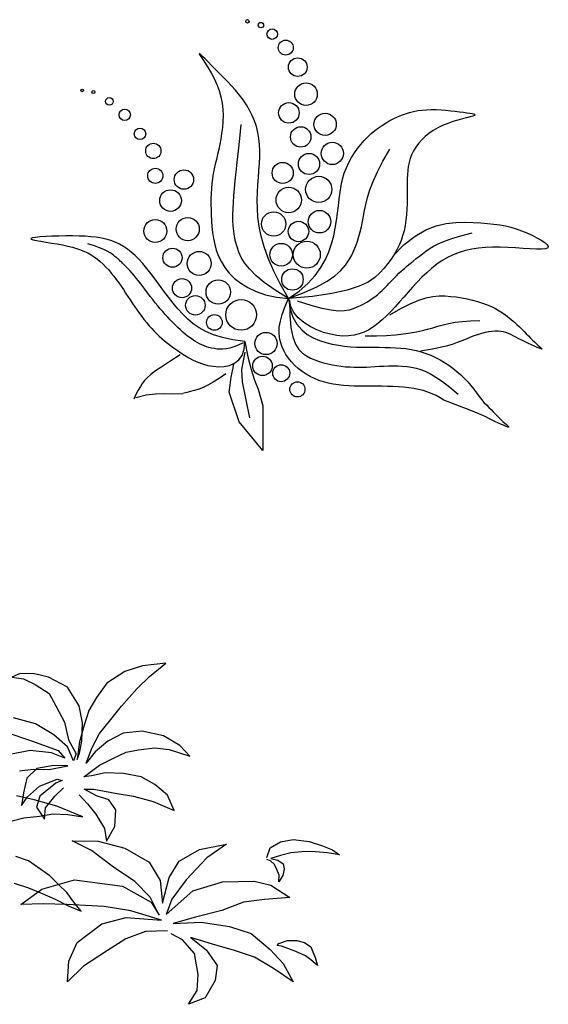
# Model space of a CAD drawing. Units: inches. Extents: x -265334 to 359329, y -1360566 to 161374.
# Drawn here: x 307664 to 308527, y 92578 to 94186 of the extents above; entities that cross this region are included whole.
import ezdxf

# ---------------------------------------------------------------- set-up
doc = ezdxf.new("R2010")
doc.units = ezdxf.units.IN
doc.header["$MEASUREMENT"] = 0
doc.layers.get('0').update_dxf_attribs({"color": 2})
doc.layers.add('CAY', color=72, linetype='Continuous')
doc.layers.add('CAYXANH', color=64, linetype='Continuous')

# ---------------------------------------------------------------- blocks, each defined once
blk = doc.blocks.new('tree34')
for p, q in [((872.2, 1141.1), (815.4, 1123.3)), ((948.7, 1149.8), (872.2, 1141.1)), ((895.9, 1106.3), (948.7, 1149.8)), ((473.7, 1116.6), (446.3, 1104)), ((446.3, 1104), (484.5, 1098.5)), ((519.7, 1115.1), (473.7, 1116.6)), ((484.5, 1098.5), (522.2, 1080.8)), ((565.9, 1104.6), (519.7, 1115.1)), ((627.4, 1071.6), (565.9, 1104.6)), ((815.4, 1123.3), (756.4, 1084.6)), ((854.5, 1066.1), (895.9, 1106.3)), ((522.2, 1080.8), (568.2, 1050.7)), ((665.8, 1010.9), (627.4, 1071.6)), ((756.4, 1084.6), (722.5, 1037.6)), ((804.6, 1009.6), (854.5, 1066.1)), ((568.2, 1050.7), (589.2, 1011.1)), ((722.5, 1037.6), (696.9, 996.1)), ((589.2, 1011.1), (618.3, 957.5)), ((676.7, 955.4), (665.8, 1010.9)), ((769.7, 966.3), (804.6, 1009.6)), ((522.9, 952.4), (451.6, 971.2)), ((696.9, 996.1), (682.3, 947.2)), ((732.4, 920), (769.7, 966.3)), ((583.7, 916), (522.9, 952.4)), ((618.3, 957.5), (630.6, 900)), ((682.3, 947.2), (666.7, 893.2)), ((674.3, 895.3), (676.7, 955.4)), ((433.5, 923), (510.4, 896)), ((628.1, 877.3), (583.7, 916)), ((707.8, 874.7), (732.4, 920)), ((809.3, 921.5), (759.8, 895.2)), ((871.1, 927.6), (809.3, 921.5)), ((941.3, 912.6), (871.1, 927.6)), ((994.2, 881.2), (941.3, 912.6)), ((510.4, 896), (597.3, 865.3)), ((647.8, 830.9), (628.1, 877.3)), ((630.6, 900), (655.8, 854.3)), ((666.7, 893.2), (659.5, 835.8)), ((666.8, 855.8), (674.3, 895.3)), ((689.1, 823.1), (707.8, 874.7)), ((759.8, 895.2), (717.6, 860.4)), ((859.7, 867.4), (912.5, 873.5)), ((912.5, 873.5), (959.6, 868.1)), ((1026.9, 846.5), (994.2, 881.2)), ((506.3, 864.7), (439.8, 852.3)), ((576.1, 856.9), (506.3, 864.7)), ((619.2, 839.8), (576.1, 856.9)), ((597.3, 865.3), (619.2, 839.8)), ((655.8, 854.3), (647.8, 830.9)), ((659.5, 835.8), (666.8, 855.8)), ((717.6, 860.4), (689.1, 823.1)), ((732.5, 816.7), (775.9, 838.7)), ((775.9, 838.7), (818.9, 859.1)), ((818.9, 859.1), (859.7, 867.4)), ((959.6, 868.1), (1026.9, 846.5)), ((470.6, 798.4), (516.2, 804.1)), ((527.2, 805.6), (494.6, 774.3)), ((516.2, 804.1), (567.8, 803.2)), ((582.7, 816.4), (527.2, 805.6)), ((567.8, 803.2), (628.8, 814.9)), ((628.8, 814.9), (582.7, 816.4)), ((697.4, 791.2), (732.5, 816.7)), ((494.6, 774.3), (483.8, 726.5)), ((680.7, 778.4), (697.4, 791.2)), ((706.4, 782.4), (680.7, 778.4)), ((751, 791.8), (706.4, 782.4)), ((811.1, 789.3), (751, 791.8)), ((867.9, 778.6), (811.1, 789.3)), ((913.1, 754), (867.9, 778.6)), ((497.3, 713.3), (536.1, 748.7)), ((536.1, 748.7), (593.9, 771.6)), ((589.6, 758.2), (537.4, 715.7)), ((586.9, 715.9), (615.1, 742.7)), ((610.8, 766.6), (589.6, 758.2)), ((593.9, 771.6), (610.8, 766.6)), ((615.1, 742.7), (615.1, 742.7)), ((954.7, 719.5), (913.1, 754)), ((519.1, 703.5), (460.9, 716.6)), ((483.8, 726.5), (477.7, 684.9)), ((477.7, 684.9), (497.3, 713.3)), ((537.4, 715.7), (526.5, 679.3)), ((556.4, 677.2), (586.9, 715.9)), ((666.2, 720.5), (692.6, 690.6)), ((682.2, 738.9), (714.1, 738.2)), ((722.6, 717), (682.2, 738.9)), ((714.1, 738.2), (782.9, 725.2)), ((762.9, 704.1), (722.6, 717)), ((782.9, 725.2), (843.5, 715.6)), ((843.5, 715.6), (907.9, 698)), ((975.6, 669.2), (954.7, 719.5)), ((592.7, 683.3), (519.1, 703.5)), ((526.5, 679.3), (553.1, 640.4)), ((553.1, 640.4), (556.4, 677.2)), ((678.2, 648.4), (592.7, 683.3)), ((692.6, 690.6), (720.1, 656.9)), ((785.2, 671.3), (762.9, 704.1)), ((907.9, 698), (975.6, 669.2)), ((447.7, 635.5), (485.1, 645.2)), ((485.1, 645.2), (536.2, 650.1)), ((536.2, 650.1), (579.7, 658.6)), ((579.7, 658.6), (629.3, 655.5)), ((629.3, 655.5), (678.2, 648.4)), ((720.1, 656.9), (748.8, 610.6)), ((782.1, 616.7), (785.2, 671.3)), ((755.1, 568.4), (782.1, 616.7)), ((748.8, 610.6), (755.1, 568.4)), ((643.2, 569.4), (728, 569)), ((706.6, 538.6), (643.2, 569.4)), ((728, 569), (814.9, 546.4)), ((1059, 541.1), (1147.2, 558.9)), ((1147.2, 558.9), (1082.3, 514.7)), ((1278.2, 515.9), (1289.8, 547)), ((1289.8, 547), (1323.5, 567.1)), ((1323.5, 567.1), (1364, 574.4)), ((1364, 574.4), (1416.9, 567.8)), ((1416.9, 567.8), (1460.3, 553.9)), ((1460.3, 553.9), (1492.3, 540.9)), ((500.3, 504.3), (459.1, 518.4)), ((778, 484.2), (706.6, 538.6)), ((814.9, 546.4), (894.1, 500)), ((992.2, 503.4), (1059, 541.1)), ((1082.3, 514.7), (1015.3, 442.6)), ((1323.1, 522.3), (1291.3, 512.2)), ((1357, 530.9), (1323.1, 522.3)), ((1404.8, 534.5), (1357, 530.9)), ((1437, 534.1), (1404.8, 534.5)), ((1476.7, 531.2), (1437, 534.1)), ((1515.6, 523.9), (1476.7, 531.2)), ((1492.3, 540.9), (1515.6, 523.9)), ((530, 484.1), (500.3, 504.3)), ((570.6, 455.5), (530, 484.1)), ((847.6, 436.6), (778, 484.2)), ((894.1, 500), (929.9, 439.8)), ((960.1, 449.8), (992.2, 503.4)), ((1289.9, 504.5), (1278.1, 509)), ((1303.7, 492.6), (1289.9, 504.5)), ((1291.3, 512.2), (1314.5, 506.7)), ((1311, 476.3), (1303.7, 492.6)), ((1314.5, 506.7), (1331.7, 494.3)), ((1331.7, 494.3), (1334.5, 478.8)), ((598.7, 427.2), (570.6, 455.5)), ((1319, 457.6), (1311, 476.3)), ((1317.2, 436.1), (1319, 457.6)), ((1330.3, 456.6), (1317.2, 436.1)), ((1334.5, 478.8), (1330.3, 456.6)), ((453.2, 431.7), (500.5, 416.5)), ((544.4, 412.2), (650.7, 442.3)), ((625.2, 401.3), (598.7, 427.2)), ((650.7, 442.3), (807.2, 422.2)), ((807.2, 422.2), (901, 369.9)), ((897.8, 386.3), (847.6, 436.6)), ((929.9, 439.8), (938, 366.1)), ((938, 366.1), (960.1, 449.8)), ((1015.3, 442.6), (968.7, 379.1)), ((1036.9, 407.1), (1133.4, 435.9)), ((1133.4, 435.9), (1237.6, 438.3)), ((1237.6, 438.3), (1291.6, 424.9)), ((1291.6, 424.9), (1353.2, 385)), ((475.3, 362.4), (544.4, 412.2)), ((500.5, 416.5), (545, 397.7)), ((545, 397.7), (587.6, 379.2)), ((648.5, 369.7), (625.2, 401.3)), ((927.5, 327.3), (897.8, 386.3)), ((949.9, 329.3), (1036.9, 407.1)), ((548, 364.4), (475.3, 362.4)), ((626.1, 362.2), (548, 364.4)), ((587.6, 379.2), (627.7, 359.1)), ((747.3, 355), (626.1, 362.2)), ((627.7, 359.1), (672.2, 340.2)), ((672.2, 340.2), (648.5, 369.7)), ((834.9, 340.9), (747.3, 355)), ((901, 369.9), (927.5, 327.3)), ((968.7, 379.1), (949.9, 329.3)), ((1202.6, 369.5), (1131.4, 342.1)), ((1270.3, 378.7), (1202.6, 369.5)), ((1353.2, 385), (1270.3, 378.7)), ((934.5, 310.7), (834.9, 340.9)), ((1131.4, 342.1), (1045.7, 320.6)), ((659.9, 238), (740.3, 298.8)), ((740.3, 298.8), (819.5, 319.5)), ((819.5, 319.5), (934.5, 310.7)), ((1045.7, 320.6), (972.6, 299.9)), ((972.6, 299.9), (1064.6, 304.5)), ((1064.6, 304.5), (1156.2, 290.3)), ((1156.2, 290.3), (1227.3, 267.5)), ((882.9, 273.5), (817.8, 250.2)), ((954.5, 275.4), (882.9, 273.5)), ((1003.5, 247), (966.3, 266.5)), ((1227.3, 267.5), (1289.7, 214.9)), ((632.2, 176.8), (659.9, 238)), ((817.8, 250.2), (758.7, 212)), ((1042.1, 202), (1003.5, 247)), ((1030, 254.5), (1082, 213.3)), ((1104.2, 231.1), (1030, 254.5)), ((1169.8, 212.4), (1104.2, 231.1)), ((1312.7, 227.9), (1318, 234.9)), ((1326.4, 225.3), (1312.7, 227.9)), ((1318, 234.9), (1346.4, 244.4)), ((1346.5, 218.2), (1326.4, 225.3)), ((1346.4, 244.4), (1376.9, 244.1)), ((1376.9, 244.1), (1401.2, 237.7)), ((1401.2, 237.7), (1422.2, 223.5)), ((758.7, 212), (680.1, 160.5)), ((1054.4, 133.7), (1042.1, 202)), ((1082, 213.3), (1116.4, 162.8)), ((1237.9, 190.1), (1169.8, 212.4)), ((1289.7, 214.9), (1331.4, 169.3)), ((1373.5, 208.7), (1346.5, 218.2)), ((1404.2, 193.8), (1373.5, 208.7)), ((1421.9, 181.4), (1404.2, 193.8)), ((1422.2, 223.5), (1429, 207.4)), ((1429, 207.4), (1436.4, 189.2)), ((627.5, 108.9), (632.2, 176.8)), ((1116.4, 162.8), (1110.3, 113.7)), ((1300, 153.3), (1237.9, 190.1)), ((1331.4, 169.3), (1364.1, 109.8)), ((1444.2, 163), (1421.9, 181.4)), ((1436.4, 189.2), (1444.2, 163)), ((680.1, 160.5), (627.5, 108.9)), ((1050.7, 81), (1054.4, 133.7)), ((1364.1, 109.8), (1300, 153.3)), ((1110.3, 113.7), (1077.6, 57.1)), ((1023.3, 36), (1050.7, 81)), ((1077.6, 57.1), (1023.3, 36))]:
    blk.add_line(p, q)
blk = doc.blocks.new('C33')
at = {"layer": 'CAY'}
blk.add_blockref('tree34', (-514.4, -203.1), dxfattribs=at)

msp = doc.modelspace()

# ---------------------------------------------------------------- linework, layer by layer
at = {"layer": 'CAYXANH'}
for p, q in [((307957.1, 94131), (307957.7, 94129.6)), ((307957.8, 94130.8), (307957.1, 94131)), ((307957.7, 94129.6), (307959.8, 94126.3)), ((307959.8, 94129.1), (307957.8, 94130.8)), ((307962.8, 94126.2), (307959.8, 94129.1)), ((307959.8, 94126.3), (307963, 94121.5)), ((307966.8, 94122.2), (307962.8, 94126.2)), ((307963, 94121.5), (307967.2, 94115.2)), ((307971.7, 94117.3), (307966.8, 94122.2)), ((307967.2, 94115.2), (307971.9, 94107.8)), ((307977.1, 94111.7), (307971.7, 94117.3)), ((307971.9, 94107.8), (307976.8, 94099.3)), ((307976.8, 94099.3), (307981.7, 94090.2)), ((307983.1, 94105.7), (307977.1, 94111.7)), ((307989.5, 94099.3), (307983.1, 94105.7)), ((307996.2, 94092.7), (307989.5, 94099.3)), ((307981.7, 94090.2), (307986.1, 94080.5)), ((308003, 94085.7), (307996.2, 94092.7)), ((308009.8, 94078.5), (308003, 94085.7)), ((307986.1, 94080.5), (307989.9, 94070.4)), ((307989.9, 94070.4), (307992.7, 94060.3)), ((308016.5, 94071.1), (308009.8, 94078.5)), ((308022.9, 94063.3), (308016.5, 94071.1)), ((307992.7, 94060.3), (307994.6, 94050.1)), ((308029, 94055.3), (308022.9, 94063.3)), ((308034.5, 94047.1), (308029, 94055.3)), ((307994.6, 94050.1), (307995.7, 94039.9)), ((307995.7, 94039.9), (307996.1, 94029.8)), ((308039.5, 94038.6), (308034.5, 94047.1)), ((308043.8, 94029.9), (308039.5, 94038.6)), ((308293.7, 94032.7), (308300.2, 94034.8)), ((308300.2, 94034.8), (308306.9, 94036.4)), ((308306.9, 94036.4), (308313.8, 94037.8)), ((308313.8, 94037.8), (308320.9, 94038.7)), ((308320.9, 94038.7), (308328.3, 94039.3)), ((308328.3, 94039.3), (308336.1, 94039.5)), ((308336.1, 94039.5), (308344, 94039.4)), ((308344, 94039.4), (308352, 94039)), ((308352, 94039), (308360, 94038.4)), ((308360, 94038.4), (308367.8, 94037.6)), ((308367.8, 94037.6), (308375.2, 94036.8)), ((308375.2, 94036.8), (308382.2, 94036)), ((308382.2, 94036), (308388.5, 94035.1)), ((308388.5, 94035.1), (308394.2, 94034.4)), ((307995.8, 94019.9), (307995.1, 94010.2)), ((307996.1, 94029.8), (307995.8, 94019.9)), ((308047.5, 94020.9), (308043.8, 94029.9)), ((308050.5, 94011.7), (308047.5, 94020.9)), ((308262.4, 94017.9), (308268.6, 94021.5)), ((308268.6, 94021.5), (308274.9, 94024.8)), ((308274.9, 94024.8), (308281.1, 94027.7)), ((308281.1, 94027.7), (308287.4, 94030.4)), ((308287.4, 94030.4), (308293.7, 94032.7)), ((308371.2, 94019.8), (308362.9, 94016.9)), ((308379.3, 94022.2), (308371.2, 94019.8)), ((308386.9, 94024.4), (308379.3, 94022.2)), ((308393.6, 94026.1), (308386.9, 94024.4)), ((308399.3, 94027.7), (308393.6, 94026.1)), ((308394.2, 94034.4), (308399, 94033.7)), ((308399, 94033.7), (308402.8, 94033.1)), ((308403.6, 94028.9), (308399.3, 94027.7)), ((308402.8, 94033.1), (308405.6, 94032.4)), ((308406.3, 94030), (308403.6, 94028.9)), ((308405.6, 94032.4), (308407.2, 94031.7)), ((308407.4, 94030.9), (308406.3, 94030)), ((308407.2, 94031.7), (308407.4, 94030.9)), ((307995.1, 94010.2), (307993.9, 94000.7)), ((308023.4, 93992.3), (308025.7, 94015.4)), ((308052.9, 94002.2), (308050.5, 94011.7)), ((308238.1, 94000.2), (308244.1, 94005.2)), ((308244.1, 94005.2), (308250.1, 94009.8)), ((308250.1, 94009.8), (308256.3, 94014)), ((308256.3, 94014), (308262.4, 94017.9)), ((308339, 94005.4), (308332.1, 94000.6)), ((308346.5, 94009.7), (308339, 94005.4)), ((308354.5, 94013.6), (308346.5, 94009.7)), ((308362.9, 94016.9), (308354.5, 94013.6)), ((307992.5, 93991.6), (307990.8, 93982.8)), ((307993.9, 94000.7), (307992.5, 93991.6)), ((308021.4, 93971.9), (308023.4, 93992.3)), ((308054.7, 93992.5), (308052.9, 94002.2)), ((308055.8, 93982.6), (308054.7, 93992.5)), ((308221, 93982.7), (308226.6, 93989)), ((308226.6, 93989), (308232.3, 93994.8)), ((308232.3, 93994.8), (308238.1, 94000.2)), ((308320.2, 93989.8), (308315.1, 93984)), ((308325.8, 93995.4), (308320.2, 93989.8)), ((308332.1, 94000.6), (308325.8, 93995.4)), ((307989.1, 93974.4), (307987.2, 93966.2)), ((307990.8, 93982.8), (307989.1, 93974.4)), ((308019.4, 93953.7), (308021.4, 93971.9)), ((308056.3, 93972.4), (308055.8, 93982.6)), ((308056.2, 93961.9), (308056.3, 93972.4)), ((308210.6, 93968.9), (308215.7, 93976)), ((308215.7, 93976), (308221, 93982.7)), ((308257.1, 93955.2), (308268.6, 93975)), ((308307, 93971.9), (308303.9, 93965.6)), ((308310.7, 93978), (308307, 93971.9)), ((308315.1, 93984), (308310.7, 93978)), ((307985.4, 93958.2), (307983.5, 93950.3)), ((307987.2, 93966.2), (307985.4, 93958.2)), ((308055.7, 93951.2), (308056.2, 93961.9)), ((308201.5, 93953.1), (308205.8, 93961.2)), ((308205.8, 93961.2), (308210.6, 93968.9)), ((308248, 93937.6), (308257.1, 93955.2)), ((308301.5, 93959.4), (308299.7, 93953.1)), ((308303.9, 93965.6), (308301.5, 93959.4)), ((307981.8, 93942.5), (307980.3, 93934.6)), ((307983.5, 93950.3), (307981.8, 93942.5)), ((308017.7, 93937.6), (308019.4, 93953.7)), ((308053.9, 93928.7), (308054.8, 93940.1)), ((308054.8, 93940.1), (308055.7, 93951.2)), ((308194.1, 93935.4), (308197.5, 93944.5)), ((308197.5, 93944.5), (308201.5, 93953.1)), ((308297.6, 93940.2), (308297, 93933.4)), ((308298.4, 93946.7), (308297.6, 93940.2)), ((308299.7, 93953.1), (308298.4, 93946.7)), ((307979, 93926.7), (307978, 93918.7)), ((307980.3, 93934.6), (307979, 93926.7)), ((308014.9, 93910.4), (308016.2, 93923.3)), ((308016.2, 93923.3), (308017.7, 93937.6)), ((308052.9, 93916.8), (308053.9, 93928.7)), ((308189.1, 93915.5), (308191.3, 93925.7)), ((308191.3, 93925.7), (308194.1, 93935.4)), ((308235.8, 93908.2), (308241, 93922)), ((308241, 93922), (308248, 93937.6)), ((308296.8, 93926.3), (308296.7, 93918.9)), ((308297, 93933.4), (308296.8, 93926.3)), ((307977.2, 93910.5), (307976.7, 93902.1)), ((307978, 93918.7), (307977.2, 93910.5)), ((308013.8, 93898.7), (308014.9, 93910.4)), ((308052.2, 93904.4), (308052.9, 93916.8)), ((308187.3, 93904.8), (308189.1, 93915.5)), ((308231.9, 93895.8), (308235.8, 93908.2)), ((308296.7, 93918.9), (308296.7, 93911.2)), ((308296.7, 93911.2), (308296.7, 93903)), ((307976.5, 93893.6), (307976.4, 93884.9)), ((307976.7, 93902.1), (307976.5, 93893.6)), ((308013, 93887.8), (308013.8, 93898.7)), ((308051.9, 93891.5), (308052.2, 93904.4)), ((308052.2, 93878), (308051.9, 93891.5)), ((308184.4, 93882.2), (308185.8, 93893.7)), ((308185.8, 93893.7), (308187.3, 93904.8)), ((308229.1, 93884.7), (308231.9, 93895.8)), ((308296.6, 93894.5), (308296.4, 93885.7)), ((308296.7, 93903), (308296.6, 93894.5)), ((307976.4, 93884.9), (307976.6, 93876)), ((307976.6, 93876), (307976.9, 93867)), ((308012.2, 93867.9), (308012.5, 93877.6)), ((308012.5, 93877.6), (308013, 93887.8)), ((308053.2, 93863.8), (308052.2, 93878)), ((308183, 93870.4), (308184.4, 93882.2)), ((308225.3, 93865.3), (308227, 93874.6)), ((308227, 93874.6), (308229.1, 93884.7)), ((308296, 93876.8), (308295.4, 93867.9)), ((308296.4, 93885.7), (308296, 93876.8)), ((307976.9, 93867), (307977.4, 93857.7)), ((307977.4, 93857.7), (307978.1, 93848.3)), ((308012.3, 93858.6), (308012.2, 93867.9)), ((308012.8, 93849.6), (308012.3, 93858.6)), ((308055.2, 93848.8), (308053.2, 93863.8)), ((308179.3, 93845.8), (308181.4, 93858.2)), ((308181.4, 93858.2), (308183, 93870.4)), ((308223.6, 93856.5), (308225.3, 93865.3)), ((308294.5, 93858.9), (308293.2, 93850.2)), ((308295.4, 93867.9), (308294.5, 93858.9)), ((307978.1, 93848.3), (307979.1, 93838.8)), ((308013.6, 93840.9), (308012.8, 93849.6)), ((308058.4, 93832.8), (308055.2, 93848.8)), ((308176.8, 93833.1), (308179.3, 93845.8)), ((308220.1, 93840), (308221.9, 93848.1)), ((308221.9, 93848.1), (308223.6, 93856.5)), ((308291.5, 93841.7), (308289.3, 93833.5)), ((308293.2, 93850.2), (308291.5, 93841.7)), ((308309.5, 93832.9), (308327, 93842.9)), ((308327, 93842.9), (308344.1, 93849.5)), ((308344.1, 93849.5), (308360.5, 93853.4)), ((308360.5, 93853.4), (308376.1, 93855.2)), ((308376.1, 93855.2), (308390.8, 93855.6)), ((308390.8, 93855.6), (308404.4, 93855.2)), ((308404.4, 93855.2), (308416.7, 93854.5)), ((308416.7, 93854.5), (308427.9, 93853.6)), ((308427.9, 93853.6), (308438.3, 93852.5)), ((308438.3, 93852.5), (308447.9, 93851.1)), ((308447.9, 93851.1), (308457, 93849.4)), ((308457, 93849.4), (308465.7, 93847.3)), ((308465.7, 93847.3), (308474.3, 93844.7)), ((308474.3, 93844.7), (308483, 93841.7)), ((308483, 93841.7), (308491.8, 93838.1)), ((307685, 93830), (307682.6, 93829.1)), ((307682.6, 93829.1), (307683.1, 93828.1)), ((307683.1, 93828.1), (307686.3, 93827)), ((307690.2, 93830.8), (307685, 93830)), ((307686.3, 93827), (307691.7, 93825.8)), ((307697.6, 93831.5), (307690.2, 93830.8)), ((307691.7, 93825.8), (307698.8, 93824.5)), ((307706.7, 93832.1), (307697.6, 93831.5)), ((307717, 93832.6), (307706.7, 93832.1)), ((307728.1, 93832.9), (307717, 93832.6)), ((307739.4, 93833.1), (307728.1, 93832.9)), ((307750.6, 93833.1), (307739.4, 93833.1)), ((307761.2, 93832.9), (307750.6, 93833.1)), ((307771.1, 93832.5), (307761.2, 93832.9)), ((307780.5, 93831.8), (307771.1, 93832.5)), ((307789.3, 93830.9), (307780.5, 93831.8)), ((307797.6, 93829.6), (307789.3, 93830.9)), ((307805.5, 93827.8), (307797.6, 93829.6)), ((307812.9, 93825.7), (307805.5, 93827.8)), ((307820.1, 93823), (307812.9, 93825.7)), ((307979.1, 93838.8), (307980.5, 93829.1)), ((307980.5, 93829.1), (307982.5, 93819.4)), ((308014.9, 93832.4), (308013.6, 93840.9)), ((308016.7, 93823.9), (308014.9, 93832.4)), ((308063.2, 93815.6), (308058.4, 93832.8)), ((308173.4, 93820.3), (308176.8, 93833.1)), ((308215.7, 93824.5), (308218, 93832.2)), ((308218, 93832.2), (308220.1, 93840)), ((308286.6, 93825.5), (308283.4, 93817.8)), ((308289.3, 93833.5), (308286.6, 93825.5)), ((308291.7, 93819), (308309.5, 93832.9)), ((308357.4, 93824.6), (308369.5, 93829)), ((308369.5, 93829), (308384.4, 93833.4)), ((308384.4, 93833.4), (308402.6, 93838)), ((308491.8, 93838.1), (308500.5, 93834.2)), ((308500.5, 93834.2), (308508.5, 93830.2)), ((308508.5, 93830.2), (308515.6, 93826.1)), ((308515.6, 93826.1), (308521.4, 93822.2)), ((307698.8, 93824.5), (307707.1, 93823.1)), ((307707.1, 93823.1), (307716.1, 93821.6)), ((307716.1, 93821.6), (307725.3, 93820)), ((307725.3, 93820), (307734.3, 93818.4)), ((307734.3, 93818.4), (307742.6, 93816.6)), ((307742.6, 93816.6), (307750.2, 93814.7)), ((307750.2, 93814.7), (307757.2, 93812.7)), ((307757.2, 93812.7), (307763.7, 93810.5)), ((307763.7, 93810.5), (307769.8, 93808)), ((307786.1, 93817), (307775.6, 93820.2)), ((307794.7, 93813.9), (307786.1, 93817)), ((307801.7, 93811), (307794.7, 93813.9)), ((307807.3, 93808.3), (307801.7, 93811)), ((307826.9, 93819.9), (307820.1, 93823)), ((307833.5, 93816.1), (307826.9, 93819.9)), ((307840, 93811.8), (307833.5, 93816.1)), ((307846.3, 93806.9), (307840, 93811.8)), ((307982.5, 93819.4), (307985.2, 93809.8)), ((307985.2, 93809.8), (307988.8, 93800.2)), ((308019, 93815.5), (308016.7, 93823.9)), ((308021.9, 93806.9), (308019, 93815.5)), ((308069.8, 93797), (308063.2, 93815.6)), ((308169, 93807.4), (308173.4, 93820.3)), ((308209.8, 93809.2), (308213, 93816.9)), ((308213, 93816.9), (308215.7, 93824.5)), ((308273.8, 93800.4), (308291.7, 93819)), ((308279.6, 93810.3), (308275.3, 93802.8)), ((308283.4, 93817.8), (308279.6, 93810.3)), ((308327.1, 93808.1), (308332.8, 93812.1)), ((308332.8, 93812.1), (308339.5, 93816.2)), ((308339.5, 93816.2), (308347.5, 93820.4)), ((308347.5, 93820.4), (308357.4, 93824.6)), ((308402.1, 93811.4), (308391.6, 93809.2)), ((308413, 93813.1), (308402.1, 93811.4)), ((308424.3, 93814.1), (308413, 93813.1)), ((308436, 93814.7), (308424.3, 93814.1)), ((308448.2, 93814.7), (308436, 93814.7)), ((308460.9, 93814.3), (308448.2, 93814.7)), ((308473.5, 93813.7), (308460.9, 93814.3)), ((308485.8, 93812.9), (308473.5, 93813.7)), ((308497.3, 93812.2), (308485.8, 93812.9)), ((308507.5, 93811.8), (308497.3, 93812.2)), ((308516, 93811.8), (308507.5, 93811.8)), ((308522.3, 93812.3), (308516, 93811.8)), ((308521.4, 93822.2), (308525.3, 93818.8)), ((308526.1, 93813.7), (308522.3, 93812.3)), ((308525.3, 93818.8), (308527, 93815.8)), ((308527, 93815.8), (308526.1, 93813.7)), ((307769.8, 93808), (307775.5, 93805.3)), ((307775.5, 93805.3), (307780.8, 93802.3)), ((307780.8, 93802.3), (307786, 93799)), ((307786, 93799), (307791, 93795.3)), ((307791, 93795.3), (307795.8, 93791.3)), ((307811.7, 93805.8), (307807.3, 93808.3)), ((307815.1, 93803.5), (307811.7, 93805.8)), ((307817.6, 93801.5), (307815.1, 93803.5)), ((307819.6, 93799.8), (307817.6, 93801.5)), ((307821.3, 93798.5), (307819.6, 93799.8)), ((307822.6, 93797.4), (307821.3, 93798.5)), ((307823.7, 93796.4), (307822.6, 93797.4)), ((307824.8, 93795.5), (307823.7, 93796.4)), ((307825.9, 93794.6), (307824.8, 93795.5)), ((307827.1, 93793.5), (307825.9, 93794.6)), ((307828.5, 93792.2), (307827.1, 93793.5)), ((307852.5, 93801.3), (307846.3, 93806.9)), ((307858.8, 93795), (307852.5, 93801.3)), ((307865.2, 93787.9), (307858.8, 93795)), ((307988.8, 93800.2), (307993.4, 93790.7)), ((308025.8, 93798.2), (308021.9, 93806.9)), ((308031.4, 93789), (308025.8, 93798.2)), ((308078.4, 93776.8), (308069.8, 93797)), ((308155.8, 93781.4), (308163.3, 93794.4)), ((308163.3, 93794.4), (308169, 93807.4)), ((308196.1, 93785.3), (308201.7, 93793.5)), ((308201.7, 93793.5), (308206.1, 93801.5)), ((308206.1, 93801.5), (308209.8, 93809.2)), ((308270.5, 93795.4), (308265.1, 93788)), ((308275.3, 93802.8), (308270.5, 93795.4)), ((308306.6, 93792.2), (308311.6, 93796.1)), ((308311.6, 93796.1), (308316.7, 93800.1)), ((308316.7, 93800.1), (308321.8, 93804.1)), ((308321.8, 93804.1), (308327.1, 93808.1)), ((308362.6, 93798.1), (308353.6, 93792.8)), ((308371.9, 93802.5), (308362.6, 93798.1)), ((308381.6, 93806.2), (308371.9, 93802.5)), ((308391.6, 93809.2), (308381.6, 93806.2)), ((307795.8, 93791.3), (307800.5, 93787)), ((307800.5, 93787), (307805.1, 93782.4)), ((307805.1, 93782.4), (307809.5, 93777.6)), ((307809.5, 93777.6), (307813.8, 93772.6)), ((307830.2, 93790.6), (307828.5, 93792.2)), ((307832.3, 93788.5), (307830.2, 93790.6)), ((307834.8, 93786.1), (307832.3, 93788.5)), ((307837.6, 93783.2), (307834.8, 93786.1)), ((307840.6, 93780), (307837.6, 93783.2)), ((307843.9, 93776.5), (307840.6, 93780)), ((307871.7, 93780.1), (307865.2, 93787.9)), ((307878.4, 93771.6), (307871.7, 93780.1)), ((307993.4, 93790.7), (307999.2, 93781.5)), ((307999.2, 93781.5), (308006.3, 93772.5)), ((308039.2, 93779.2), (308031.4, 93789)), ((308049.7, 93768.7), (308039.2, 93779.2)), ((308146.4, 93768.5), (308155.8, 93781.4)), ((308188.6, 93776.8), (308196.1, 93785.3)), ((308259, 93780.5), (308252.2, 93772.8)), ((308265.1, 93788), (308259, 93780.5)), ((308287.5, 93776.2), (308292.1, 93780.2)), ((308292.1, 93780.2), (308296.8, 93784.2)), ((308296.8, 93784.2), (308301.6, 93788.2)), ((308301.6, 93788.2), (308306.6, 93792.2)), ((308336.6, 93780.2), (308328.5, 93773.1)), ((308344.9, 93786.8), (308336.6, 93780.2)), ((308353.6, 93792.8), (308344.9, 93786.8)), ((307813.8, 93772.6), (307818, 93767.4)), ((307818, 93767.4), (307822, 93762.1)), ((307822, 93762.1), (307825.9, 93756.7)), ((307847.4, 93772.7), (307843.9, 93776.5)), ((307851, 93768.6), (307847.4, 93772.7)), ((307854.6, 93764.2), (307851, 93768.6)), ((307858.3, 93759.6), (307854.6, 93764.2)), ((307885.2, 93762.5), (307878.4, 93771.6)), ((307892.3, 93752.9), (307885.2, 93762.5)), ((308006.3, 93772.5), (308014.9, 93763.9)), ((308014.9, 93763.9), (308025, 93755.9)), ((308063.4, 93757.2), (308049.7, 93768.7)), ((308089.4, 93754.8), (308078.4, 93776.8)), ((308134.7, 93755.7), (308146.4, 93768.5)), ((308165.9, 93759.2), (308178.8, 93768.1)), ((308178.8, 93768.1), (308188.6, 93776.8)), ((308243.8, 93765.2), (308232.8, 93757.9)), ((308252.2, 93772.8), (308243.8, 93765.2)), ((308271, 93759.8), (308274.9, 93763.9)), ((308274.9, 93763.9), (308279, 93768.1)), ((308279, 93768.1), (308283.2, 93772.2)), ((308283.2, 93772.2), (308287.5, 93776.2)), ((308320.6, 93765.6), (308313, 93757.8)), ((308328.5, 93773.1), (308320.6, 93765.6)), ((307825.9, 93756.7), (307829.8, 93751.2)), ((307829.8, 93751.2), (307833.5, 93745.6)), ((307833.5, 93745.6), (307837.2, 93739.9)), ((307862.1, 93754.7), (307858.3, 93759.6)), ((307865.8, 93749.8), (307862.1, 93754.7)), ((307869.7, 93744.7), (307865.8, 93749.8)), ((307899.6, 93743.1), (307892.3, 93752.9)), ((308025, 93755.9), (308036.7, 93748.7)), ((308036.7, 93748.7), (308050.3, 93742.4)), ((308081, 93744.6), (308063.4, 93757.2)), ((308102.9, 93730.8), (308089.4, 93754.8)), ((308120.3, 93743.1), (308134.7, 93755.7)), ((308128.6, 93740.5), (308149.3, 93750)), ((308149.3, 93750), (308165.9, 93759.2)), ((308218.1, 93750.9), (308198.8, 93744.5)), ((308232.8, 93757.9), (308218.1, 93750.9)), ((308255.9, 93744.1), (308259.7, 93747.9)), ((308259.7, 93747.9), (308263.4, 93751.8)), ((308263.4, 93751.8), (308267.2, 93755.8)), ((308267.2, 93755.8), (308271, 93759.8)), ((308305.5, 93749.7), (308298.2, 93741.5)), ((308313, 93757.8), (308305.5, 93749.7)), ((307837.2, 93739.9), (307840.9, 93734.3)), ((307840.9, 93734.3), (307844.6, 93728.7)), ((307873.5, 93739.6), (307869.7, 93744.7)), ((307877.4, 93734.4), (307873.5, 93739.6)), ((307881.4, 93729.2), (307877.4, 93734.4)), ((307885.4, 93724.1), (307881.4, 93729.2)), ((307907, 93733.3), (307899.6, 93743.1)), ((307914.6, 93723.6), (307907, 93733.3)), ((308050.3, 93742.4), (308065.7, 93737.2)), ((308065.7, 93737.2), (308083.3, 93733.3)), ((308102.9, 93730.8), (308081, 93744.6)), ((308083.3, 93733.3), (308102.9, 93730.8)), ((308097, 93717), (308102.9, 93730.8)), ((308102.9, 93730.8), (308120.3, 93743.1)), ((308102.9, 93730.8), (308128.6, 93740.5)), ((308142.2, 93734.3), (308102.9, 93730.8)), ((308102.9, 93730.8), (308105.5, 93714.1)), ((308173.8, 93738.9), (308142.2, 93734.3)), ((308198.8, 93744.5), (308173.8, 93738.9)), ((308235.3, 93727.9), (308239.8, 93730.8)), ((308239.8, 93730.8), (308244, 93733.9)), ((308244, 93733.9), (308248.1, 93737.1)), ((308248.1, 93737.1), (308252, 93740.5)), ((308252, 93740.5), (308255.9, 93744.1)), ((308291.1, 93733.4), (308284.1, 93725.3)), ((308298.2, 93741.5), (308291.1, 93733.4)), ((308315.5, 93728.1), (308327.7, 93731.9)), ((308327.7, 93731.9), (308338.8, 93734.2)), ((308338.8, 93734.2), (308349, 93735.2)), ((308349, 93735.2), (308358.6, 93735.2)), ((308358.6, 93735.2), (308367.8, 93734.5)), ((308367.8, 93734.5), (308376.9, 93733.5)), ((308376.9, 93733.5), (308385.9, 93732.1)), ((308385.9, 93732.1), (308394.7, 93730.4)), ((308394.7, 93730.4), (308403.3, 93728.4)), ((307844.6, 93728.7), (307848.3, 93723)), ((307848.3, 93723), (307852, 93717.5)), ((307852, 93717.5), (307855.9, 93712)), ((307889.5, 93719.1), (307885.4, 93724.1)), ((307893.5, 93714.2), (307889.5, 93719.1)), ((307897.7, 93709.5), (307893.5, 93714.2)), ((307922.5, 93714.2), (307914.6, 93723.6)), ((307930.5, 93705.4), (307922.5, 93714.2)), ((308092.6, 93704.8), (308097, 93717)), ((308106.9, 93717.9), (308104.6, 93728.9)), ((308104.6, 93728.9), (308105, 93703.8)), ((308105.5, 93714.1), (308110.2, 93700.3)), ((308111.8, 93708), (308106.9, 93717.9)), ((308117.4, 93727.4), (308139.4, 93720)), ((308139.4, 93720), (308157.6, 93715.1)), ((308157.6, 93715.1), (308172.5, 93712.2)), ((308202.5, 93712.7), (308209.3, 93714.7)), ((308209.3, 93714.7), (308215.2, 93717.2)), ((308215.2, 93717.2), (308220.6, 93719.7)), ((308220.6, 93719.7), (308225.8, 93722.3)), ((308225.8, 93722.3), (308230.7, 93725.1)), ((308230.7, 93725.1), (308235.3, 93727.9)), ((308268.6, 93704.2), (308286.2, 93714.5)), ((308277.1, 93717.5), (308270.1, 93709.9)), ((308284.1, 93725.3), (308277.1, 93717.5)), ((308286.2, 93714.5), (308301.7, 93722.4)), ((308301.7, 93722.4), (308315.5, 93728.1)), ((308403.3, 93728.4), (308411.6, 93726.1)), ((308411.6, 93726.1), (308419.6, 93723.5)), ((308419.6, 93723.5), (308427.1, 93720.7)), ((308427.1, 93720.7), (308434.2, 93717.7)), ((308434.2, 93717.7), (308440.8, 93714.5)), ((308440.8, 93714.5), (308446.8, 93711.1)), ((307855.9, 93712), (307859.7, 93706.6)), ((307859.7, 93706.6), (307863.7, 93701.4)), ((307863.7, 93701.4), (307867.6, 93696.2)), ((307901.8, 93704.8), (307897.7, 93709.5)), ((307906, 93700.3), (307901.8, 93704.8)), ((307910.1, 93695.9), (307906, 93700.3)), ((307938.7, 93697.2), (307930.5, 93705.4)), ((307947.5, 93689.7), (307938.7, 93697.2)), ((308089.7, 93693.9), (308092.6, 93704.8)), ((308105, 93703.8), (308107, 93683.8)), ((308110.2, 93700.3), (308116.6, 93688.9)), ((308119, 93699.3), (308111.8, 93708)), ((308127.9, 93691.7), (308119, 93699.3)), ((308172.5, 93712.2), (308184.6, 93711.1)), ((308184.6, 93711.1), (308194.5, 93711.3)), ((308194.5, 93711.3), (308202.5, 93712.7)), ((308263.1, 93702.7), (308256.1, 93696)), ((308270.1, 93709.9), (308263.1, 93702.7)), ((308446.8, 93711.1), (308452.5, 93707.6)), ((308452.5, 93707.6), (308457.7, 93703.9)), ((308457.7, 93703.9), (308462.6, 93700.2)), ((308462.6, 93700.2), (308467.2, 93696.4)), ((307867.6, 93696.2), (307871.6, 93691.3)), ((307871.6, 93691.3), (307875.7, 93686.5)), ((307875.7, 93686.5), (307879.8, 93681.9)), ((307879.8, 93681.9), (307883.8, 93677.5)), ((307914.2, 93691.7), (307910.1, 93695.9)), ((307918.4, 93687.5), (307914.2, 93691.7)), ((307922.4, 93683.6), (307918.4, 93687.5)), ((307926.5, 93679.8), (307922.4, 93683.6)), ((307957.2, 93683), (307947.5, 93689.7)), ((307968.2, 93677), (307957.2, 93683)), ((308087.6, 93675.5), (308088, 93684.2)), ((308088, 93684.2), (308089.7, 93693.9)), ((308107, 93683.8), (308110.2, 93668.2)), ((308116.6, 93688.9), (308124.5, 93679.7)), ((308138.1, 93685.2), (308127.9, 93691.7)), ((308149, 93679.9), (308138.1, 93685.2)), ((308241.6, 93684.5), (308234.1, 93679.8)), ((308248.9, 93689.9), (308241.6, 93684.5)), ((308256.1, 93696), (308248.9, 93689.9)), ((308321.5, 93678.6), (308330.1, 93680.9)), ((308330.1, 93680.9), (308338.5, 93683.2)), ((308338.5, 93683.2), (308346.8, 93685.7)), ((308346.8, 93685.7), (308355.4, 93688)), ((308355.4, 93688), (308364.7, 93690.2)), ((308364.7, 93690.2), (308375, 93692.1)), ((308375, 93692.1), (308386.5, 93693.6)), ((308386.5, 93693.6), (308399.8, 93694.5)), ((308399.8, 93694.5), (308415, 93694.9)), ((308467.2, 93696.4), (308471.6, 93692.5)), ((308471.6, 93692.5), (308475.7, 93688.6)), ((308475.7, 93688.6), (308479.8, 93684.8)), ((308479.8, 93684.8), (308483.6, 93680.9)), ((308483.6, 93680.9), (308487.4, 93677.1)), ((307883.8, 93677.5), (307887.9, 93673.3)), ((307887.9, 93673.3), (307892.1, 93669.3)), ((307892.1, 93669.3), (307896.4, 93665.4)), ((307896.4, 93665.4), (307900.8, 93661.7)), ((307930.5, 93676.2), (307926.5, 93679.8)), ((307934.5, 93672.8), (307930.5, 93676.2)), ((307938.4, 93669.6), (307934.5, 93672.8)), ((307942.3, 93666.6), (307938.4, 93669.6)), ((307946.2, 93663.9), (307942.3, 93666.6)), ((307980.7, 93671.7), (307968.2, 93677)), ((307995.3, 93667.3), (307980.7, 93671.7)), ((308012.3, 93663.5), (307995.3, 93667.3)), ((308088.2, 93667.5), (308087.6, 93675.5)), ((308089.8, 93660.1), (308088.2, 93667.5)), ((308110.2, 93668.2), (308114.6, 93656.5)), ((308124.5, 93679.7), (308133.5, 93672.4)), ((308133.5, 93672.4), (308143.3, 93666.8)), ((308143.3, 93666.8), (308153.6, 93662.4)), ((308160.3, 93675.6), (308149, 93679.9)), ((308171.3, 93672.6), (308160.3, 93675.6)), ((308181.8, 93670.6), (308171.3, 93672.6)), ((308191.7, 93669.7), (308181.8, 93670.6)), ((308201, 93669.8), (308191.7, 93669.7)), ((308209.9, 93670.9), (308201, 93669.8)), ((308218.3, 93673), (308209.9, 93670.9)), ((308226.4, 93676), (308218.3, 93673)), ((308234.1, 93679.8), (308226.4, 93676)), ((308228.1, 93670), (308246.8, 93670.2)), ((308246.8, 93670.2), (308263.2, 93670.8)), ((308263.2, 93670.8), (308277.7, 93671.8)), ((308277.7, 93671.8), (308290.5, 93673.1)), ((308290.5, 93673.1), (308301.9, 93674.7)), ((308301.9, 93674.7), (308312.1, 93676.5)), ((308312.1, 93676.5), (308321.5, 93678.6)), ((308392.8, 93664.7), (308386, 93661.9)), ((308399.2, 93667.4), (308392.8, 93664.7)), ((308405.5, 93669.8), (308399.2, 93667.4)), ((308411.7, 93671.9), (308405.5, 93669.8)), ((308417.8, 93673.8), (308411.7, 93671.9)), ((308423.8, 93675.3), (308417.8, 93673.8)), ((308429.6, 93676.5), (308423.8, 93675.3)), ((308435.1, 93677.3), (308429.6, 93676.5)), ((308440.3, 93677.7), (308435.1, 93677.3)), ((308445.1, 93677.7), (308440.3, 93677.7)), ((308449.6, 93677.3), (308445.1, 93677.7)), ((308453.8, 93676.5), (308449.6, 93677.3)), ((308457.8, 93675.4), (308453.8, 93676.5)), ((308461.8, 93673.9), (308457.8, 93675.4)), ((308465.8, 93672.1), (308461.8, 93673.9)), ((308469.9, 93670), (308465.8, 93672.1)), ((308474.2, 93667.7), (308469.9, 93670)), ((308478.9, 93665.3), (308474.2, 93667.7)), ((308483.9, 93662.7), (308478.9, 93665.3)), ((308487.4, 93677.1), (308491, 93673.4)), ((308491, 93673.4), (308494.5, 93669.8)), ((308494.5, 93669.8), (308497.9, 93666.4)), ((308497.9, 93666.4), (308501.1, 93663.1)), ((307900.8, 93661.7), (307905.4, 93657.9)), ((307905.4, 93657.9), (307910.3, 93654.2)), ((307910.3, 93654.2), (307915.5, 93650.4)), ((307915.5, 93650.4), (307921.1, 93646.4)), ((307950.1, 93661.3), (307946.2, 93663.9)), ((307953.9, 93659.1), (307950.1, 93661.3)), ((307957.7, 93657.1), (307953.9, 93659.1)), ((307961.5, 93655.3), (307957.7, 93657.1)), ((307965.3, 93653.7), (307961.5, 93655.3)), ((307969.2, 93652.3), (307965.3, 93653.7)), ((307973.2, 93651.1), (307969.2, 93652.3)), ((307977.3, 93650.1), (307973.2, 93651.1)), ((307981.6, 93649.2), (307977.3, 93650.1)), ((307986, 93648.5), (307981.6, 93649.2)), ((308001, 93648.6), (307995.6, 93648.1)), ((308007, 93649.8), (308001, 93648.6)), ((308013.6, 93651.8), (308007, 93649.8)), ((308031.9, 93660.6), (308012.3, 93663.5)), ((308020.9, 93654.7), (308013.6, 93651.8)), ((308029.1, 93658.6), (308020.9, 93654.7)), ((308030.7, 93648), (308031.9, 93660.6)), ((308031.9, 93660.6), (308036.8, 93635.9)), ((308092.2, 93653.1), (308089.8, 93660.1)), ((308095.2, 93646.3), (308092.2, 93653.1)), ((308114.6, 93656.5), (308119.8, 93647.8)), ((308153.6, 93662.4), (308164, 93659.1)), ((308164, 93659.1), (308174.4, 93656.5)), ((308174.4, 93656.5), (308184.5, 93654.6)), ((308184.5, 93654.6), (308194.5, 93653.2)), ((308194.5, 93653.2), (308204.4, 93652.3)), ((308204.4, 93652.3), (308214, 93651.7)), ((308214, 93651.7), (308223.6, 93651.4)), ((308223.6, 93651.4), (308232.9, 93651.3)), ((308232.9, 93651.3), (308242.2, 93651.3)), ((308242.2, 93651.3), (308251.2, 93651.3)), ((308251.2, 93651.3), (308260.2, 93651.2)), ((308260.2, 93651.2), (308269, 93651)), ((308269, 93651), (308277.7, 93650.6)), ((308277.7, 93650.6), (308286.2, 93650)), ((308286.2, 93650), (308294.6, 93649.1)), ((308294.6, 93649.1), (308303, 93647.8)), ((308348.4, 93650.2), (308334.7, 93647.5)), ((308360.1, 93653.1), (308348.4, 93650.2)), ((308370, 93656), (308360.1, 93653.1)), ((308378.5, 93659), (308370, 93656)), ((308386, 93661.9), (308378.5, 93659)), ((308489.2, 93660.1), (308483.9, 93662.7)), ((308494.5, 93657.5), (308489.2, 93660.1)), ((308499.7, 93655.1), (308494.5, 93657.5)), ((308504.5, 93652.9), (308499.7, 93655.1)), ((308501.1, 93663.1), (308504.3, 93660.1)), ((308504.3, 93660.1), (308507.3, 93657.3)), ((308508.7, 93651), (308504.5, 93652.9)), ((308507.3, 93657.3), (308510.1, 93654.8)), ((308512.2, 93649.6), (308508.7, 93651)), ((308510.1, 93654.8), (308512.6, 93652.7)), ((308514.7, 93648.7), (308512.2, 93649.6)), ((308512.6, 93652.7), (308514.5, 93650.9)), ((308514.5, 93650.9), (308515.9, 93649.6)), ((308516.1, 93648.4), (308514.7, 93648.7)), ((308515.9, 93649.6), (308516.4, 93648.7)), ((308516.4, 93648.7), (308516.1, 93648.4)), ((307926, 93638.8), (307909.3, 93628.3)), ((307921.1, 93646.4), (307927, 93642.4)), ((307927, 93642.4), (307933.4, 93638.2)), ((307933.4, 93638.2), (307940.2, 93634.2)), ((307940.2, 93634.2), (307947.4, 93630.5)), ((307990.6, 93648.1), (307986, 93648.5)), ((307995.6, 93648.1), (307990.6, 93648.1)), ((308021.8, 93630.6), (308027.2, 93638.1)), ((308031.7, 93643.3), (308026.1, 93615.1)), ((308027.2, 93638.1), (308030.7, 93648)), ((308036.8, 93635.9), (308042.1, 93615)), ((308098.9, 93639.7), (308095.2, 93646.3)), ((308103.2, 93633.4), (308098.9, 93639.7)), ((308108, 93627.3), (308103.2, 93633.4)), ((308119.8, 93647.8), (308125.8, 93641.6)), ((308125.8, 93641.6), (308132.3, 93637.1)), ((308132.3, 93637.1), (308139.1, 93633.7)), ((308139.1, 93633.7), (308146.1, 93630.7)), ((308303, 93647.8), (308311.2, 93646.1)), ((308311.2, 93646.1), (308319.3, 93643.9)), ((308334.7, 93647.5), (308318.5, 93645.1)), ((308319.3, 93643.9), (308327.3, 93641.3)), ((308327.3, 93641.3), (308335.2, 93638.2)), ((308335.2, 93638.2), (308342.9, 93634.7)), ((308342.9, 93634.7), (308350.4, 93630.8)), ((307896.1, 93619.6), (307885.9, 93612.6)), ((307909.3, 93628.3), (307896.1, 93619.6)), ((307947.4, 93630.5), (307954.9, 93627)), ((307954.9, 93627), (307962.9, 93624.1)), ((307962.9, 93624.1), (307971.3, 93621.8)), ((307971.3, 93621.8), (307980, 93620.2)), ((307980, 93620.2), (307989.1, 93619.5)), ((307989.1, 93619.5), (307998.2, 93619.9)), ((307998.2, 93619.9), (308006.9, 93621.8)), ((308006.9, 93621.8), (308014.9, 93625.2)), ((308009.6, 93602.6), (308012.5, 93617.7)), ((308012.5, 93617.7), (308014, 93624.8)), ((308014.9, 93625.2), (308021.8, 93630.6)), ((308113.3, 93621.7), (308108, 93627.3)), ((308119, 93616.4), (308113.3, 93621.7)), ((308146.1, 93630.7), (308153.2, 93628.2)), ((308153.2, 93628.2), (308160.3, 93626)), ((308160.3, 93626), (308167.4, 93624.1)), ((308167.4, 93624.1), (308174.6, 93622.6)), ((308174.6, 93622.6), (308181.8, 93621.3)), ((308181.8, 93621.3), (308188.9, 93620.4)), ((308188.9, 93620.4), (308196, 93619.6)), ((308196, 93619.6), (308202.9, 93619.2)), ((308202.9, 93619.2), (308209.8, 93618.9)), ((308209.8, 93618.9), (308216.7, 93618.9)), ((308216.7, 93618.9), (308223.5, 93618.9)), ((308223.5, 93618.9), (308230.4, 93619.1)), ((308230.4, 93619.1), (308237.4, 93619.4)), ((308237.4, 93619.4), (308244.4, 93619.8)), ((308244.4, 93619.8), (308251.5, 93620.2)), ((308251.5, 93620.2), (308258.8, 93620.5)), ((308258.8, 93620.5), (308266.2, 93620.9)), ((308266.2, 93620.9), (308273.6, 93621)), ((308273.6, 93621), (308281.2, 93621)), ((308281.2, 93621), (308288.7, 93620.7)), ((308288.7, 93620.7), (308296.3, 93620)), ((308296.3, 93620), (308303.8, 93618.9)), ((308303.8, 93618.9), (308311.2, 93617.3)), ((308311.2, 93617.3), (308318.6, 93615.1)), ((308350.4, 93630.8), (308357.6, 93626.6)), ((308357.6, 93626.6), (308364.7, 93622)), ((308364.7, 93622), (308371.4, 93617.1)), ((308371.4, 93617.1), (308377.9, 93611.9)), ((307872.4, 93601.6), (307868, 93596.8)), ((307878.2, 93606.7), (307872.4, 93601.6)), ((307885.9, 93612.6), (307878.2, 93606.7)), ((308000.8, 93607.7), (307989.8, 93600.3)), ((308007.6, 93589.4), (308009.6, 93602.6)), ((308026.1, 93615.1), (308027.1, 93594.8)), ((308042.1, 93615), (308047.7, 93597.6)), ((308125.1, 93611.5), (308119, 93616.4)), ((308131.6, 93607.2), (308125.1, 93611.5)), ((308138.4, 93603.4), (308131.6, 93607.2)), ((308145.4, 93600.1), (308138.4, 93603.4)), ((308318.6, 93615.1), (308326.3, 93612.1)), ((308326.3, 93612.1), (308334.5, 93608)), ((308334.5, 93608), (308343.6, 93602.5)), ((308343.6, 93602.5), (308354.1, 93595.3)), ((308377.9, 93611.9), (308384, 93606.4)), ((308384, 93606.4), (308389.9, 93600.8)), ((308389.9, 93600.8), (308395.4, 93594.9)), ((307861.2, 93587), (307857.7, 93581.1)), ((307864.4, 93592.1), (307861.2, 93587)), ((307868, 93596.8), (307864.4, 93592.1)), ((307963.6, 93585.8), (307956.5, 93582.9)), ((307971.4, 93589.6), (307963.6, 93585.8)), ((307980.1, 93594.3), (307971.4, 93589.6)), ((307989.8, 93600.3), (307980.1, 93594.3)), ((308006.4, 93577.9), (308007.6, 93589.4)), ((308027.1, 93594.8), (308039.1, 93536)), ((308047.7, 93597.6), (308053.6, 93583)), ((308152.7, 93597.2), (308145.4, 93600.1)), ((308160.3, 93594.8), (308152.7, 93597.2)), ((308168.1, 93592.8), (308160.3, 93594.8)), ((308176.1, 93591.2), (308168.1, 93592.8)), ((308184.4, 93590), (308176.1, 93591.2)), ((308192.9, 93589), (308184.4, 93590)), ((308201.5, 93588.4), (308192.9, 93589)), ((308210.3, 93588), (308201.5, 93588.4)), ((308219.3, 93587.8), (308210.3, 93588)), ((308228.3, 93587.7), (308219.3, 93587.8)), ((308237.3, 93587.7), (308228.3, 93587.7)), ((308246.4, 93587.7), (308237.3, 93587.7)), ((308255.5, 93587.6), (308246.4, 93587.7)), ((308264.5, 93587.5), (308255.5, 93587.6)), ((308273.4, 93587.2), (308264.5, 93587.5)), ((308282.2, 93586.8), (308273.4, 93587.2)), ((308290.8, 93586.1), (308282.2, 93586.8)), ((308299.2, 93585.2), (308290.8, 93586.1)), ((308307.4, 93583.9), (308299.2, 93585.2)), ((308354.1, 93595.3), (308366.1, 93586.2)), ((308366.1, 93586.2), (308380.1, 93574.9)), ((308395.4, 93594.9), (308400.6, 93589)), ((308400.6, 93589), (308405.4, 93583)), ((307854.1, 93574.4), (307850.3, 93566.7)), ((307857.7, 93581.1), (307854.1, 93574.4)), ((307854.1, 93569.5), (307870.5, 93573.4)), ((307870.5, 93573.4), (307886.1, 93575.2)), ((307886.1, 93575.2), (307900.8, 93575.6)), ((307900.8, 93575.6), (307914.4, 93575.2)), ((307914.4, 93575.2), (307930.4, 93575.8)), ((307936.9, 93577.4), (307930.4, 93575.8)), ((307943.3, 93578.9), (307936.9, 93577.4)), ((307949.8, 93580.7), (307943.3, 93578.9)), ((307956.5, 93582.9), (307949.8, 93580.7)), ((308022.6, 93529.3), (308006.4, 93577.9)), ((308053.6, 93583), (308060.9, 93555.6)), ((308315.4, 93582.4), (308307.4, 93583.9)), ((308323, 93580.5), (308315.4, 93582.4)), ((308330.4, 93578.2), (308323, 93580.5)), ((308337.4, 93575.4), (308330.4, 93578.2)), ((308344.2, 93572.3), (308337.4, 93575.4)), ((308350.6, 93568.8), (308344.2, 93572.3)), ((308356.7, 93565), (308350.6, 93568.8)), ((308405.4, 93583), (308409.9, 93576.9)), ((308409.9, 93576.9), (308414, 93570.9)), ((308414, 93570.9), (308418.4, 93565.4)), ((308060.9, 93555.6), (308061.3, 93482.8)), ((308400.4, 93548), (308356.7, 93565)), ((308418.4, 93565.4), (308421.8, 93561)), ((308421.8, 93561), (308425.9, 93557.1)), ((308425.9, 93557.1), (308429.7, 93553.2)), ((308429.7, 93553.2), (308433.5, 93549.5)), ((308420.3, 93540.1), (308400.4, 93548)), ((308425, 93537.6), (308420.3, 93540.1)), ((308430, 93535.1), (308425, 93537.6)), ((308433.5, 93549.5), (308437.1, 93545.8)), ((308437.1, 93545.8), (308440.6, 93542.2)), ((308440.6, 93542.2), (308444, 93538.7)), ((308444, 93538.7), (308447.2, 93535.5)), ((308061.3, 93482.8), (308022.6, 93529.3)), ((308435.3, 93532.4), (308430, 93535.1)), ((308440.6, 93529.8), (308435.3, 93532.4)), ((308445.8, 93527.4), (308440.6, 93529.8)), ((308450.6, 93525.2), (308445.8, 93527.4)), ((308447.2, 93535.5), (308450.4, 93532.5)), ((308450.4, 93532.5), (308453.4, 93529.7)), ((308454.8, 93523.3), (308450.6, 93525.2)), ((308453.4, 93529.7), (308456.3, 93527.2)), ((308458.3, 93521.9), (308454.8, 93523.3)), ((308456.3, 93527.2), (308458.7, 93525)), ((308460.8, 93521), (308458.3, 93521.9)), ((308458.7, 93525), (308460.6, 93523.3)), ((308460.6, 93523.3), (308462, 93521.9)), ((308462.2, 93520.8), (308460.8, 93521)), ((308462, 93521.9), (308462.5, 93521.1)), ((308462.5, 93521.1), (308462.2, 93520.8))]:
    msp.add_line(p, q, dxfattribs=at)
for centre, radius in [((308035.9, 94183.6), 2.74), ((308058, 94177.4), 4.42), ((308076.4, 94162.7), 8.58), ((308098.5, 94140.7), 12.3), ((308118.1, 94108.8), 15.2), ((308131.6, 94064.7), 18.4), ((307766.2, 94070.8), 2.07), ((307784.6, 94068.2), 2.36), ((307810.8, 94052.8), 6.22), ((308103.6, 94034.1), 16.8), ((307835.7, 94031), 9.34), ((308162.7, 94015.4), 18.2), ((307860.6, 93999.9), 9.34), ((308123, 93994.8), 16.7), ((307882.4, 93971.9), 12.5), ((308174.5, 93967.9), 18.2), ((308136.5, 93950.7), 17.3), ((307885.6, 93931.4), 12.4), ((307932.3, 93925.2), 15.9), ((308093.5, 93936), 17.2), ((308152.4, 93909.1), 21.4), ((307910.5, 93890.9), 17.6), ((308103.4, 93891.9), 20.8), ((308153.6, 93856.4), 18.4), ((307885.6, 93841.1), 18.7), ((307938.5, 93844.3), 18.9), ((308078.8, 93852.7), 19.9), ((308119.3, 93840.4), 16.7), ((307913.6, 93797.6), 15.6), ((308091.1, 93802.5), 18.5), ((308132.8, 93802.5), 22.1), ((307957.2, 93788.2), 19.7), ((308109.5, 93762), 17.5), ((307929.2, 93747.8), 15.6), ((307988.3, 93741.5), 19.9), ((307951, 93719.8), 15.9), ((308025.7, 93704.2), 25.1), ((307982.1, 93691.8), 12.8), ((308066.2, 93657.5), 18.2), ((308060.6, 93620.9), 15.9), ((308091.1, 93609), 13.9), ((308117.5, 93582.6), 12.4)]:
    msp.add_circle(centre, radius, dxfattribs=at)

# ---------------------------------------------------------------- block references
at = {"layer": 'CAYXANH', "linetype": 'Continuous', "xscale": 0.4999999997671694, "yscale": 0.5, "zscale": 0.5}
msp.add_blockref('C33', (307685.6, 92661.9), dxfattribs=at)

doc.saveas('drawing.dxf')
